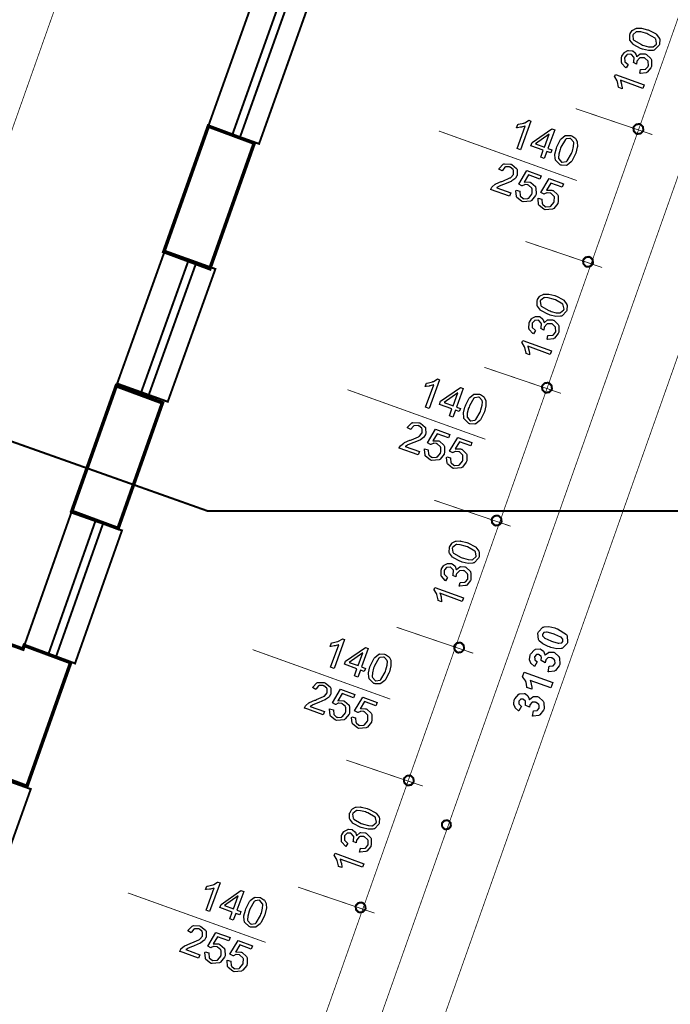
# Model space of a CAD drawing. Extents: x 3.7 to 46.3, y 3 to 33.4.
# Drawn here: x 18.1 to 20.7, y 18.8 to 22.7 of the extents above; entities that cross this region are included whole.
import ezdxf

# ---------------------------------------------------------------- set-up
doc = ezdxf.new("R2010")
doc.units = 0
doc.header["$MEASUREMENT"] = 0

msp = doc.modelspace()

# ---------------------------------------------------------------- linework, layer by layer
at = {"color": 0, "const_width": 0.003}
for points in [[(20.0964, 27.9353), (15.7899, 15.7623)], [(22.7523, 27.8741), (18.1566, 14.8833)], [(22.976, 27.802), (18.4071, 14.8873)], [(22.2369, 27.037), (17.8863, 14.7393)], [(20.5996, 22.2361), (20.2989, 22.3381)], [(19.7617, 22.2504), (20.3027, 22.056)], [(20.4021, 21.7147), (20.1016, 21.8168)], [(20.241, 21.2208), (19.9403, 21.3228)], [(19.4031, 21.2351), (19.9441, 21.0406)], [(20.0435, 20.6994), (19.743, 20.8015)], [(19.8963, 20.2008), (19.5957, 20.3029)], [(19.0305, 20.2151), (19.5714, 20.0207)], [(19.6989, 19.6794), (19.3984, 19.7815)], [(19.5098, 19.1808), (19.2091, 19.2829)], [(18.5414, 19.2602), (19.0824, 19.0659)]]:
    msp.add_lwpolyline(points, dxfattribs=at)
at = {"color": 0}
for points, const_width in [([(19.0437, 22.7922), (19.2421, 22.7213), (19.0562, 22.2), (18.8576, 22.2709), (19.0437, 22.7922)], 0.00787), ([(18.6827, 21.7769), (18.8574, 22.2695), (19.0373, 22.2026), (18.8631, 21.7099), (18.6827, 21.7769)], 0.0139), ([(20.5257, 22.2646), (20.5249, 22.2621), (20.5267, 22.2496), (20.5355, 22.2405), (20.5381, 22.2395), (20.5408, 22.2387), (20.5533, 22.2406), (20.5623, 22.2494), (20.5633, 22.2519), (20.5641, 22.2545), (20.5623, 22.267), (20.5534, 22.2761), (20.5509, 22.277), (20.5483, 22.2779), (20.5358, 22.276), (20.5266, 22.2673), (20.5257, 22.2646)], 0.00787), ([(18.6864, 21.7801), (18.8849, 21.7088), (18.698, 21.1879), (18.4995, 21.2591), (18.6864, 21.7801)], 0.00787), ([(20.3284, 21.7433), (20.3274, 21.7407), (20.3294, 21.7282), (20.3381, 21.7191), (20.3407, 21.7182), (20.3433, 21.7173), (20.3557, 21.7192), (20.3649, 21.728), (20.3658, 21.7306), (20.3666, 21.7332), (20.3648, 21.7457), (20.356, 21.7548), (20.3535, 21.7556), (20.3509, 21.7566), (20.3382, 21.7547), (20.3292, 21.7459), (20.3284, 21.7433)], 0.00787), ([(15.4001, 20.6123), (15.723, 21.5258), (15.9096, 21.459), (15.7706, 21.0654), (18.1298, 20.2172), (18.1348, 20.2316), (18.317, 20.1639), (18.1453, 19.6784), (17.963, 19.7462), (18.0638, 20.0308), (15.7048, 20.879), (15.5869, 20.5455), (15.4001, 20.6123)], 0.0139), ([(18.3214, 20.7579), (18.496, 21.2505), (18.6771, 21.1833), (18.503, 20.6905), (18.3214, 20.7579)], 0.0139), ([(20.1671, 21.2493), (20.1662, 21.2467), (20.1681, 21.2343), (20.1769, 21.2251), (20.1795, 21.2242), (20.1821, 21.2234), (20.1946, 21.2252), (20.2037, 21.2341), (20.2046, 21.2366), (20.2055, 21.2392), (20.2037, 21.2517), (20.1948, 21.2608), (20.1923, 21.2617), (20.1896, 21.2625), (20.1771, 21.2607), (20.168, 21.2519), (20.1671, 21.2493)], 0.00787), ([(18.3196, 20.7529), (18.5184, 20.6827), (18.3342, 20.1608), (18.1353, 20.2311), (18.3196, 20.7529)], 0.00787), ([(19.9698, 20.7279), (19.9688, 20.7254), (19.9706, 20.7129), (19.9795, 20.7037), (19.982, 20.7029), (19.9846, 20.702), (19.9971, 20.7039), (20.0063, 20.7126), (20.0071, 20.7152), (20.008, 20.7179), (20.0062, 20.7304), (19.9973, 20.7394), (19.9948, 20.7404), (19.9921, 20.7412), (19.9798, 20.7394), (19.9706, 20.7305), (19.9698, 20.7279)], 0.00787), ([(19.8224, 20.2293), (19.8216, 20.2268), (19.8235, 20.2143), (19.8323, 20.2051), (19.8349, 20.2043), (19.8374, 20.2033), (19.8499, 20.2052), (19.8591, 20.214), (19.8599, 20.2166), (19.8609, 20.2191), (19.8589, 20.2318), (19.8502, 20.2408), (19.8476, 20.2416), (19.8451, 20.2426), (19.8324, 20.2407), (19.8234, 20.2319), (19.8224, 20.2293)], 0.00787), ([(17.9619, 19.7387), (18.1605, 19.6677), (17.9745, 19.1465), (17.7759, 19.2172), (17.9619, 19.7387)], 0.00787), ([(19.6251, 19.708), (19.6242, 19.7054), (19.626, 19.6929), (19.6349, 19.6839), (19.6374, 19.6829), (19.6401, 19.6821), (19.6526, 19.6839), (19.6616, 19.6926), (19.6626, 19.6952), (19.6634, 19.6977), (19.6614, 19.7104), (19.6527, 19.7194), (19.6502, 19.7204), (19.6476, 19.7212), (19.6351, 19.7194), (19.6259, 19.7105), (19.6251, 19.708)], 0.00787), ([(19.8081, 19.5214), (19.8073, 19.519), (19.7988, 19.5112), (19.7874, 19.5098), (19.7851, 19.5105), (19.7828, 19.5115), (19.7749, 19.5198), (19.7735, 19.5312), (19.7744, 19.5336), (19.7752, 19.5359), (19.7835, 19.5437), (19.7951, 19.5452), (19.7974, 19.5443), (19.7996, 19.5436), (19.8076, 19.5351), (19.8089, 19.5237), (19.8081, 19.5214)], 0.00787), ([(19.4359, 19.2093), (19.4351, 19.2068), (19.4369, 19.1943), (19.4458, 19.1851), (19.4482, 19.1843), (19.4509, 19.1834), (19.4634, 19.1852), (19.4724, 19.194), (19.4734, 19.1965), (19.4742, 19.1991), (19.4724, 19.2116), (19.4635, 19.2208), (19.461, 19.2216), (19.4584, 19.2226), (19.4459, 19.2207), (19.4369, 19.2119), (19.4359, 19.2093)], 0.00787)]:
    msp.add_lwpolyline(points, close=True, dxfattribs=dict(at, const_width=const_width))
at = {"color": 5, "const_width": 0.00787}
for points in [[(19.138, 22.7585), (19.1677, 22.7479), (18.9817, 22.2266), (18.9519, 22.2372), (19.138, 22.7585)], [(18.7808, 21.7463), (18.8106, 21.7356), (18.6235, 21.2146), (18.5938, 21.2253), (18.7808, 21.7463)], [(18.4141, 20.7195), (18.4439, 20.709), (18.2596, 20.1872), (18.2298, 20.1976), (18.4141, 20.7195)]]:
    msp.add_lwpolyline(points, close=True, dxfattribs=at)
at = {"color": 0}
for points in [[(20.5562, 22.5735), (20.5528, 22.5747), (20.5273, 22.5879), (20.5256, 22.5893), (20.5237, 22.5908), (20.5116, 22.6066), (20.511, 22.6084), (20.5105, 22.6101), (20.5113, 22.6291), (20.5121, 22.6312), (20.5127, 22.6327), (20.5202, 22.6448), (20.5212, 22.6457), (20.5223, 22.6466), (20.5345, 22.6528), (20.536, 22.6531), (20.5374, 22.6534), (20.5535, 22.6542), (20.5553, 22.654), (20.5571, 22.6538), (20.5801, 22.6478), (20.5828, 22.6468), (20.5862, 22.6456), (20.6113, 22.6326), (20.613, 22.6312), (20.6149, 22.6298), (20.627, 22.6138), (20.6276, 22.6121), (20.6282, 22.6104), (20.6276, 22.5914), (20.6269, 22.5893), (20.6259, 22.5866), (20.6084, 22.5687), (20.6059, 22.5678), (20.6028, 22.5668), (20.5842, 22.5664), (20.5613, 22.5716), (20.5562, 22.5735)], [(20.5613, 22.5878), (20.5659, 22.5861), (20.5849, 22.581), (20.5987, 22.5801), (20.6006, 22.5806), (20.6024, 22.5812), (20.6151, 22.5918), (20.6156, 22.5934), (20.6162, 22.595), (20.6132, 22.6111), (20.6121, 22.6127), (20.611, 22.6144), (20.5821, 22.631), (20.5777, 22.6327), (20.573, 22.6344), (20.5539, 22.6394), (20.5403, 22.6401), (20.5384, 22.6396), (20.5364, 22.6392), (20.5238, 22.6285), (20.5231, 22.6268), (20.5226, 22.6253), (20.5248, 22.61), (20.5257, 22.6086), (20.5271, 22.6068), (20.5567, 22.5895), (20.5613, 22.5878)], [(20.5501, 22.477), (20.5534, 22.4916), (20.5555, 22.4913), (20.572, 22.4929), (20.5732, 22.4936), (20.5745, 22.4942), (20.583, 22.5041), (20.5835, 22.5055), (20.5841, 22.5071), (20.5834, 22.5228), (20.5827, 22.5244), (20.5819, 22.5259), (20.5701, 22.5368), (20.5683, 22.5374), (20.5667, 22.538), (20.5519, 22.5375), (20.5505, 22.537), (20.5491, 22.5363), (20.5389, 22.5247), (20.5384, 22.5231), (20.5381, 22.5225), (20.5367, 22.5141), (20.5366, 22.5131), (20.5249, 22.5189), (20.5251, 22.5191), (20.5259, 22.521), (20.526, 22.5211), (20.5266, 22.5226), (20.5276, 22.537), (20.5273, 22.5385), (20.5269, 22.54), (20.5171, 22.5502), (20.5156, 22.5508), (20.5144, 22.5513), (20.5021, 22.5508), (20.501, 22.5502), (20.4999, 22.5497), (20.4917, 22.5403), (20.4913, 22.5389), (20.4908, 22.5375), (20.4909, 22.5247), (20.4914, 22.5235), (20.492, 22.5224), (20.5026, 22.5121), (20.5041, 22.5113), (20.4964, 22.4983), (20.4944, 22.4996), (20.4801, 22.5156), (20.4794, 22.5176), (20.4787, 22.5195), (20.4789, 22.5406), (20.4798, 22.5428), (20.4803, 22.5443), (20.4888, 22.5571), (20.4899, 22.5582), (20.491, 22.5593), (20.5038, 22.566), (20.5052, 22.5662), (20.5064, 22.5665), (20.5198, 22.5656), (20.521, 22.5652), (20.5223, 22.5647), (20.5321, 22.5571), (20.533, 22.5561), (20.5337, 22.5551), (20.538, 22.5426), (20.5381, 22.5411), (20.5391, 22.5426), (20.5517, 22.5527), (20.5534, 22.5532), (20.5549, 22.5537), (20.5717, 22.5528), (20.5735, 22.5521), (20.5759, 22.5512), (20.5935, 22.5346), (20.5945, 22.5322), (20.5956, 22.5297), (20.5957, 22.5041), (20.5948, 22.5014), (20.5939, 22.4989), (20.5791, 22.4811), (20.577, 22.4801), (20.5749, 22.479), (20.5526, 22.4765), (20.5501, 22.477)], [(20.567, 22.4311), (20.562, 22.4174), (20.4741, 22.4495), (20.4746, 22.4484), (20.4784, 22.4346), (20.4787, 22.433), (20.4789, 22.4313), (20.4806, 22.4198), (20.4806, 22.4159), (20.4674, 22.4206), (20.4671, 22.4229), (20.4623, 22.4439), (20.4616, 22.4458), (20.4608, 22.4476), (20.4519, 22.4626), (20.4509, 22.4636), (20.4542, 22.4723), (20.567, 22.4311)], [(20.0821, 22.1768), (20.0684, 22.1817), (20.1005, 22.2696), (20.0995, 22.2691), (20.0856, 22.2654), (20.0841, 22.2651), (20.0824, 22.2648), (20.0708, 22.2631), (20.0669, 22.2631), (20.0717, 22.2764), (20.0739, 22.2766), (20.0949, 22.2815), (20.0969, 22.2822), (20.0987, 22.283), (20.1137, 22.2919), (20.1146, 22.2929), (20.1232, 22.2896), (20.0821, 22.1768)], [(20.1616, 22.1479), (20.1713, 22.1748), (20.1226, 22.1926), (20.1273, 22.2052), (20.2049, 22.2592), (20.2163, 22.2551), (20.1898, 22.1822), (20.2052, 22.1768), (20.2005, 22.1642), (20.1851, 22.1696), (20.1752, 22.1427), (20.1616, 22.1479)], [(20.1762, 22.1874), (20.1945, 22.2382), (20.1409, 22.2002), (20.1762, 22.1874)], [(20.2245, 22.1876), (20.2257, 22.191), (20.2389, 22.2165), (20.2403, 22.2182), (20.2419, 22.2201), (20.2577, 22.2321), (20.2595, 22.2327), (20.2612, 22.2333), (20.2802, 22.2324), (20.2823, 22.2317), (20.2838, 22.2311), (20.2959, 22.2235), (20.2969, 22.2225), (20.2977, 22.2215), (20.3039, 22.2092), (20.3042, 22.2078), (20.3045, 22.2064), (20.3053, 22.1903), (20.3051, 22.1885), (20.3049, 22.1866), (20.2989, 22.1637), (20.298, 22.1609), (20.2967, 22.1577), (20.2837, 22.1324), (20.2823, 22.1308), (20.2809, 22.1289), (20.2649, 22.1168), (20.2633, 22.1162), (20.2614, 22.1156), (20.2424, 22.1162), (20.2403, 22.1169), (20.2377, 22.1179), (20.2198, 22.1354), (20.2189, 22.1379), (20.218, 22.141), (20.2174, 22.1595), (20.2227, 22.1824), (20.2245, 22.1876)], [(20.2389, 22.1824), (20.2371, 22.1778), (20.232, 22.1589), (20.2312, 22.1451), (20.2317, 22.1431), (20.2323, 22.1413), (20.2428, 22.1287), (20.2445, 22.1281), (20.246, 22.1276), (20.2621, 22.1305), (20.2638, 22.1316), (20.2655, 22.1328), (20.2821, 22.1616), (20.2838, 22.1661), (20.2855, 22.1708), (20.2905, 22.1898), (20.2912, 22.2035), (20.2908, 22.2054), (20.2902, 22.2074), (20.2795, 22.22), (20.278, 22.2206), (20.2763, 22.2211), (20.2612, 22.219), (20.2598, 22.218), (20.258, 22.2167), (20.2406, 22.187), (20.2389, 22.1824)], [(20.0439, 22.0074), (20.0392, 21.9942), (19.9648, 22.0213), (19.9651, 22.0221), (19.9692, 22.0296), (19.9698, 22.0302), (19.9707, 22.0313), (19.9828, 22.0411), (19.9844, 22.0419), (19.9859, 22.0428), (20.006, 22.0516), (20.0087, 22.0526), (20.0127, 22.0539), (20.0406, 22.066), (20.0423, 22.0671), (20.0438, 22.0683), (20.0541, 22.0801), (20.0546, 22.0814), (20.0551, 22.0828), (20.0545, 22.0961), (20.0538, 22.0975), (20.0531, 22.0988), (20.0421, 22.1082), (20.0405, 22.1088), (20.0389, 22.1094), (20.0238, 22.1092), (20.0226, 22.1086), (20.0212, 22.1079), (20.011, 22.0958), (20.0103, 22.094), (19.9967, 22.101), (19.9978, 22.1035), (20.0145, 22.1201), (20.0167, 22.1209), (20.0187, 22.1217), (20.0424, 22.1208), (20.0451, 22.1198), (20.0478, 22.1189), (20.0664, 22.1037), (20.0674, 22.1016), (20.0685, 22.0996), (20.0694, 22.078), (20.0685, 22.0758), (20.0681, 22.0746), (20.062, 22.0647), (20.0612, 22.0639), (20.0603, 22.0629), (20.0484, 22.0542), (20.0469, 22.0534), (20.0453, 22.0526), (20.0219, 22.0425), (20.0187, 22.0413), (20.0159, 22.0403), (19.9982, 22.0334), (19.9976, 22.033), (19.9967, 22.0326), (19.9892, 22.028), (19.9887, 22.0276), (20.0439, 22.0074)], [(20.0645, 22.0185), (20.0792, 22.0144), (20.0789, 22.0125), (20.0803, 21.997), (20.0809, 21.9957), (20.0816, 21.9945), (20.0919, 21.9856), (20.0933, 21.9851), (20.0949, 21.9845), (20.1112, 21.9858), (20.1128, 21.9866), (20.1144, 21.9874), (20.1262, 22.0019), (20.127, 22.004), (20.1277, 22.0059), (20.1278, 22.0235), (20.1271, 22.025), (20.1264, 22.0265), (20.1141, 22.0376), (20.1121, 22.0382), (20.1112, 22.0386), (20.1002, 22.0399), (20.0992, 22.0398), (20.098, 22.0395), (20.0887, 22.0354), (20.0878, 22.0348), (20.0753, 22.0413), (20.1071, 22.0951), (20.1632, 22.0747), (20.1584, 22.0615), (20.1137, 22.0777), (20.0966, 22.0498), (20.0987, 22.0503), (20.1185, 22.0498), (20.1205, 22.0491), (20.1228, 22.0482), (20.1405, 22.0323), (20.1414, 22.03), (20.1426, 22.0276), (20.143, 22.0027), (20.1419, 22), (20.141, 21.9975), (20.1258, 21.9781), (20.1237, 21.9768), (20.121, 21.9752), (20.0923, 21.9727), (20.0892, 21.9738), (20.0866, 21.9748), (20.0683, 21.9894), (20.067, 21.9914), (20.066, 21.9934), (20.0638, 22.0161), (20.0645, 22.0185)], [(20.1516, 21.9868), (20.1663, 21.9827), (20.166, 21.9809), (20.1674, 21.9653), (20.168, 21.964), (20.1687, 21.9628), (20.1789, 21.9539), (20.1803, 21.9534), (20.182, 21.9528), (20.1982, 21.9541), (20.1999, 21.9549), (20.2014, 21.9557), (20.2132, 21.9702), (20.2141, 21.9723), (20.2148, 21.9742), (20.2149, 21.9918), (20.2142, 21.9933), (20.2135, 21.9948), (20.2012, 22.0059), (20.1992, 22.0066), (20.1982, 22.0069), (20.1873, 22.0082), (20.1863, 22.0081), (20.1851, 22.0079), (20.1757, 22.0037), (20.1749, 22.0031), (20.1624, 22.0096), (20.1942, 22.0634), (20.2503, 22.043), (20.2455, 22.0298), (20.2008, 22.0461), (20.1837, 22.0181), (20.1857, 22.0187), (20.2056, 22.0181), (20.2076, 22.0174), (20.2099, 22.0166), (20.2276, 22.0006), (20.2285, 21.9983), (20.2296, 21.9959), (20.2299, 21.971), (20.2289, 21.9684), (20.2281, 21.9658), (20.2128, 21.9465), (20.2108, 21.9451), (20.2081, 21.9435), (20.1794, 21.941), (20.1763, 21.9421), (20.1737, 21.9431), (20.1553, 21.9577), (20.1541, 21.9597), (20.1531, 21.9618), (20.1509, 21.9844), (20.1516, 21.9868)], [(20.1928, 21.5298), (20.1895, 21.531), (20.1639, 21.5442), (20.1623, 21.5456), (20.1603, 21.5471), (20.1483, 21.5629), (20.1477, 21.5647), (20.1471, 21.5665), (20.148, 21.5855), (20.1488, 21.5875), (20.1494, 21.589), (20.1569, 21.6011), (20.1578, 21.602), (20.1589, 21.603), (20.1712, 21.6092), (20.1727, 21.6094), (20.1741, 21.6098), (20.1902, 21.6105), (20.192, 21.6103), (20.1938, 21.6101), (20.2167, 21.6042), (20.2195, 21.6031), (20.2228, 21.6019), (20.248, 21.5889), (20.2496, 21.5875), (20.2516, 21.5861), (20.2637, 21.5701), (20.2642, 21.5684), (20.2649, 21.5667), (20.2642, 21.5477), (20.2635, 21.5456), (20.2626, 21.5429), (20.2451, 21.525), (20.2426, 21.5241), (20.2395, 21.5232), (20.2209, 21.5227), (20.198, 21.5279), (20.1928, 21.5298)], [(20.198, 21.5441), (20.2026, 21.5424), (20.2216, 21.5373), (20.2353, 21.5365), (20.2373, 21.537), (20.2391, 21.5375), (20.2517, 21.5481), (20.2523, 21.5497), (20.2528, 21.5513), (20.2499, 21.5674), (20.2488, 21.5691), (20.2477, 21.5707), (20.2188, 21.5874), (20.2144, 21.589), (20.2096, 21.5907), (20.1906, 21.5958), (20.177, 21.5965), (20.1751, 21.596), (20.1731, 21.5955), (20.1605, 21.5848), (20.1598, 21.5832), (20.1592, 21.5816), (20.1614, 21.5664), (20.1624, 21.5649), (20.1638, 21.5631), (20.1934, 21.5458), (20.198, 21.5441)], [(20.1866, 21.4333), (20.1899, 21.4479), (20.192, 21.4475), (20.2087, 21.4492), (20.2099, 21.4498), (20.211, 21.4505), (20.2195, 21.4604), (20.2201, 21.4618), (20.2206, 21.4634), (20.2199, 21.4791), (20.2192, 21.4806), (20.2184, 21.4822), (20.2066, 21.4931), (20.2049, 21.4936), (20.2032, 21.4942), (20.1885, 21.4938), (20.187, 21.4932), (20.1856, 21.4926), (20.1755, 21.481), (20.1749, 21.4793), (20.1746, 21.4787), (20.1733, 21.4704), (20.1731, 21.4693), (20.1614, 21.4752), (20.1616, 21.4754), (20.1626, 21.4773), (20.1626, 21.4774), (20.1631, 21.4788), (20.1641, 21.4933), (20.1638, 21.4947), (20.1635, 21.4963), (20.1537, 21.5065), (20.1521, 21.5071), (20.1509, 21.5076), (20.1387, 21.5071), (20.1376, 21.5065), (20.1364, 21.506), (20.1282, 21.4965), (20.1278, 21.4952), (20.1273, 21.4938), (20.1276, 21.481), (20.128, 21.4798), (20.1285, 21.4786), (20.1391, 21.4684), (20.1406, 21.4676), (20.133, 21.4546), (20.1309, 21.4558), (20.1166, 21.4719), (20.1159, 21.4739), (20.1152, 21.4758), (20.1155, 21.4969), (20.1163, 21.4991), (20.1169, 21.5006), (20.1253, 21.5134), (20.1266, 21.5145), (20.1276, 21.5156), (20.1403, 21.5222), (20.1417, 21.5225), (20.1431, 21.5227), (20.1563, 21.5219), (20.1576, 21.5214), (20.1588, 21.521), (20.1687, 21.5133), (20.1695, 21.5123), (20.1702, 21.5113), (20.1745, 21.4989), (20.1746, 21.4973), (20.1756, 21.4989), (20.1883, 21.509), (20.1899, 21.5095), (20.1914, 21.5099), (20.2082, 21.5091), (20.2101, 21.5084), (20.2126, 21.5075), (20.2301, 21.4908), (20.2312, 21.4884), (20.2321, 21.486), (20.2324, 21.4603), (20.2313, 21.4576), (20.2305, 21.4552), (20.2156, 21.4374), (20.2135, 21.4364), (20.2114, 21.4352), (20.1891, 21.4327), (20.1866, 21.4333)], [(20.2035, 21.3873), (20.1985, 21.3736), (20.1106, 21.4058), (20.1112, 21.4047), (20.1149, 21.3909), (20.1152, 21.3893), (20.1156, 21.3876), (20.1171, 21.376), (20.1171, 21.3721), (20.1039, 21.3769), (20.1037, 21.3791), (20.0988, 21.4001), (20.0981, 21.4021), (20.0973, 21.4039), (20.0884, 21.4188), (20.0874, 21.4199), (20.0907, 21.4286), (20.2035, 21.3873)], [(19.7235, 21.1615), (19.7098, 21.1665), (19.7419, 21.2543), (19.7409, 21.2539), (19.727, 21.25), (19.7255, 21.2498), (19.7238, 21.2495), (19.7121, 21.2478), (19.7082, 21.2478), (19.7131, 21.2611), (19.7153, 21.2613), (19.7363, 21.2662), (19.7382, 21.2669), (19.7401, 21.2677), (19.7551, 21.2766), (19.756, 21.2776), (19.7646, 21.2743), (19.7235, 21.1615)], [(19.803, 21.1326), (19.8127, 21.1595), (19.7639, 21.1773), (19.7687, 21.1899), (19.8463, 21.2439), (19.8577, 21.2398), (19.8312, 21.1669), (19.8466, 21.1615), (19.8419, 21.1489), (19.8264, 21.1543), (19.8166, 21.1274), (19.803, 21.1326)], [(19.8176, 21.1721), (19.8359, 21.2229), (19.7823, 21.1849), (19.8176, 21.1721)], [(19.8659, 21.1723), (19.8671, 21.1757), (19.8803, 21.2012), (19.8817, 21.2029), (19.8833, 21.2048), (19.8991, 21.2169), (19.9009, 21.2175), (19.9026, 21.218), (19.9216, 21.2171), (19.9237, 21.2164), (19.9252, 21.2158), (19.9373, 21.2082), (19.9383, 21.2072), (19.9391, 21.2062), (19.9453, 21.1939), (19.9456, 21.1925), (19.9459, 21.1911), (19.9467, 21.175), (19.9464, 21.1732), (19.9463, 21.1713), (19.9403, 21.1484), (19.9392, 21.1456), (19.9381, 21.1424), (19.9251, 21.1171), (19.9237, 21.1155), (19.9223, 21.1136), (19.9063, 21.1015), (19.9045, 21.1009), (19.9028, 21.1003), (19.8838, 21.1009), (19.8817, 21.1016), (19.8791, 21.1026), (19.8612, 21.1201), (19.8603, 21.1226), (19.8594, 21.1256), (19.8588, 21.1442), (19.8641, 21.1671), (19.8659, 21.1723)], [(19.8802, 21.1671), (19.8785, 21.1625), (19.8734, 21.1436), (19.8726, 21.1298), (19.8731, 21.1278), (19.8737, 21.126), (19.8842, 21.1134), (19.8859, 21.1128), (19.8874, 21.1123), (19.9035, 21.1152), (19.9052, 21.1163), (19.9069, 21.1175), (19.9235, 21.1463), (19.9252, 21.1508), (19.9269, 21.1555), (19.9319, 21.1745), (19.9326, 21.1881), (19.9321, 21.1901), (19.9316, 21.1921), (19.9209, 21.2047), (19.9194, 21.2053), (19.9177, 21.2058), (19.9026, 21.2037), (19.901, 21.2027), (19.8994, 21.2014), (19.882, 21.1717), (19.8802, 21.1671)], [(19.6853, 20.9921), (19.6806, 20.9789), (19.6062, 21.006), (19.6064, 21.0068), (19.6106, 21.0143), (19.6112, 21.0149), (19.6121, 21.016), (19.6242, 21.0258), (19.6258, 21.0266), (19.6273, 21.0275), (19.6474, 21.0364), (19.6501, 21.0373), (19.6541, 21.0386), (19.682, 21.0507), (19.6837, 21.0518), (19.6852, 21.053), (19.6955, 21.0648), (19.696, 21.0661), (19.6964, 21.0675), (19.6959, 21.0808), (19.6952, 21.0822), (19.6945, 21.0835), (19.6835, 21.0929), (19.6819, 21.0935), (19.6803, 21.0941), (19.6652, 21.0939), (19.6639, 21.0933), (19.6626, 21.0926), (19.6524, 21.0805), (19.6517, 21.0787), (19.6381, 21.0857), (19.6392, 21.0882), (19.6559, 21.1048), (19.658, 21.1056), (19.6601, 21.1065), (19.6838, 21.1055), (19.6864, 21.1046), (19.6892, 21.1036), (19.7078, 21.0884), (19.7088, 21.0863), (19.7099, 21.0843), (19.7108, 21.0627), (19.7099, 21.0605), (19.7095, 21.0594), (19.7034, 21.0494), (19.7026, 21.0486), (19.7017, 21.0476), (19.6898, 21.0389), (19.6883, 21.0381), (19.6867, 21.0373), (19.6632, 21.0272), (19.6601, 21.026), (19.6573, 21.025), (19.6396, 21.0181), (19.6389, 21.0177), (19.6381, 21.0173), (19.6306, 21.0127), (19.6301, 21.0123), (19.6853, 20.9921)], [(19.7059, 21.0032), (19.7206, 20.9991), (19.7203, 20.9972), (19.7217, 20.9817), (19.7223, 20.9804), (19.723, 20.9792), (19.7333, 20.9703), (19.7346, 20.9698), (19.7363, 20.9692), (19.7526, 20.9705), (19.7542, 20.9713), (19.7558, 20.9721), (19.7676, 20.9866), (19.7684, 20.9887), (19.7691, 20.9906), (19.7692, 21.0082), (19.7685, 21.0097), (19.7678, 21.0112), (19.7555, 21.0223), (19.7535, 21.023), (19.7526, 21.0233), (19.7416, 21.0246), (19.7406, 21.0245), (19.7394, 21.0243), (19.7301, 21.0201), (19.7292, 21.0195), (19.7167, 21.026), (19.7485, 21.0798), (19.8046, 21.0594), (19.7998, 21.0462), (19.7551, 21.0625), (19.738, 21.0345), (19.7401, 21.035), (19.7599, 21.0345), (19.7619, 21.0338), (19.7642, 21.0329), (19.7819, 21.017), (19.7828, 21.0147), (19.7839, 21.0123), (19.7842, 20.9874), (19.7832, 20.9848), (19.7824, 20.9822), (19.7671, 20.9629), (19.7651, 20.9615), (19.7624, 20.96), (19.7337, 20.9573), (19.7306, 20.9584), (19.728, 20.9594), (19.7096, 20.9741), (19.7084, 20.9761), (19.7074, 20.9781), (19.7052, 21.0008), (19.7059, 21.0032)], [(19.793, 20.9715), (19.8077, 20.9674), (19.8073, 20.9655), (19.8088, 20.95), (19.8094, 20.9487), (19.8101, 20.9475), (19.8203, 20.9386), (19.8217, 20.9382), (19.8234, 20.9375), (19.8396, 20.9389), (19.8413, 20.9396), (19.8428, 20.9404), (19.8546, 20.955), (19.8555, 20.9569), (19.8562, 20.959), (19.8563, 20.9765), (19.8556, 20.978), (19.8549, 20.9796), (19.8426, 20.9906), (19.8406, 20.9913), (19.8396, 20.9916), (19.8287, 20.9929), (19.8277, 20.9928), (19.8264, 20.9926), (19.8171, 20.9884), (19.8163, 20.9878), (19.8038, 20.9943), (19.8356, 21.0481), (19.8917, 21.0277), (19.8869, 21.0145), (19.8421, 21.0308), (19.8251, 21.0028), (19.8271, 21.0034), (19.847, 21.0028), (19.8489, 21.0021), (19.8513, 21.0012), (19.8689, 20.9853), (19.8699, 20.983), (19.871, 20.9806), (19.8713, 20.9557), (19.8703, 20.953), (19.8695, 20.9505), (19.8542, 20.9312), (19.8521, 20.9298), (19.8495, 20.9282), (19.8208, 20.9257), (19.8177, 20.9268), (19.8151, 20.9277), (19.7967, 20.9425), (19.7955, 20.9444), (19.7945, 20.9465), (19.7923, 20.9691), (19.793, 20.9715)], [(19.848, 20.5607), (19.8446, 20.5619), (19.8192, 20.5751), (19.8174, 20.5765), (19.8156, 20.578), (19.8035, 20.5939), (19.8028, 20.5957), (19.8024, 20.5973), (19.8033, 20.6164), (19.8039, 20.6184), (19.8045, 20.62), (19.8121, 20.6321), (19.8131, 20.6329), (19.8142, 20.6339), (19.8264, 20.64), (19.8278, 20.6402), (19.8292, 20.6407), (19.8453, 20.6414), (19.8471, 20.6412), (19.8489, 20.6409), (19.8719, 20.6351), (19.8748, 20.634), (19.878, 20.6327), (19.9032, 20.6198), (19.9049, 20.6184), (19.9067, 20.6169), (19.9188, 20.6011), (19.9195, 20.5993), (19.9201, 20.5976), (19.9195, 20.5786), (19.9188, 20.5765), (19.9177, 20.5737), (19.9002, 20.5559), (19.8977, 20.555), (19.8946, 20.554), (19.8762, 20.5536), (19.8533, 20.5587), (19.848, 20.5607)], [(19.8533, 20.575), (19.8578, 20.5733), (19.8767, 20.5682), (19.8906, 20.5673), (19.8926, 20.5679), (19.8944, 20.5683), (19.9069, 20.579), (19.9076, 20.5807), (19.908, 20.5822), (19.9051, 20.5983), (19.9041, 20.6), (19.9028, 20.6015), (19.8741, 20.6182), (19.8695, 20.62), (19.8649, 20.6216), (19.8457, 20.6266), (19.8321, 20.6273), (19.8302, 20.6269), (19.8282, 20.6264), (19.8156, 20.6157), (19.8151, 20.614), (19.8145, 20.6125), (19.8167, 20.5972), (19.8177, 20.5958), (19.8189, 20.594), (19.8487, 20.5766), (19.8533, 20.575)], [(19.8419, 20.4641), (19.8451, 20.4787), (19.8473, 20.4784), (19.8638, 20.48), (19.8651, 20.4807), (19.8663, 20.4814), (19.8748, 20.4912), (19.8753, 20.4926), (19.8759, 20.4943), (19.8751, 20.51), (19.8744, 20.5115), (19.8737, 20.513), (19.8617, 20.524), (19.8601, 20.5245), (19.8585, 20.5251), (19.8437, 20.5247), (19.8423, 20.5241), (19.8409, 20.5234), (19.8308, 20.5118), (19.8302, 20.5102), (19.8299, 20.5095), (19.8284, 20.5012), (19.8284, 20.5002), (19.8167, 20.5061), (19.8169, 20.5064), (19.8177, 20.5082), (19.8177, 20.5083), (19.8183, 20.5097), (19.8194, 20.5241), (19.8191, 20.5257), (19.8187, 20.5272), (19.8089, 20.5373), (19.8073, 20.538), (19.8062, 20.5384), (19.7939, 20.5379), (19.7928, 20.5373), (19.7917, 20.5368), (19.7835, 20.5275), (19.783, 20.5261), (19.7826, 20.5247), (19.7827, 20.5118), (19.7832, 20.5107), (19.7838, 20.5095), (19.7942, 20.4993), (19.7959, 20.4984), (19.7882, 20.4855), (19.7862, 20.4868), (19.7719, 20.5027), (19.7712, 20.5048), (19.7703, 20.5066), (19.7707, 20.5277), (19.7716, 20.53), (19.7721, 20.5315), (19.7806, 20.5443), (19.7817, 20.5454), (19.7828, 20.5465), (19.7955, 20.5532), (19.7969, 20.5534), (19.7983, 20.5536), (19.8116, 20.5527), (19.8128, 20.5523), (19.8141, 20.5519), (19.8239, 20.5443), (19.8246, 20.5432), (19.8255, 20.5422), (19.8298, 20.5297), (19.8299, 20.5282), (19.8309, 20.5297), (19.8435, 20.5398), (19.8451, 20.5404), (19.8467, 20.5408), (19.8634, 20.54), (19.8653, 20.5393), (19.8677, 20.5383), (19.8853, 20.5216), (19.8863, 20.5193), (19.8874, 20.5169), (19.8876, 20.4912), (19.8866, 20.4884), (19.8857, 20.4861), (19.8709, 20.4683), (19.8688, 20.4672), (19.8667, 20.4661), (19.8444, 20.4636), (19.8419, 20.4641)], [(19.8588, 20.4182), (19.8538, 20.4044), (19.7659, 20.4366), (19.7664, 20.4355), (19.7702, 20.4218), (19.7705, 20.4201), (19.7707, 20.4184), (19.7724, 20.4069), (19.7724, 20.4029), (19.7592, 20.4077), (19.7589, 20.41), (19.7541, 20.4309), (19.7532, 20.4329), (19.7526, 20.4347), (19.7437, 20.4497), (19.7427, 20.4507), (19.7459, 20.4594), (19.8588, 20.4182)], [(20.1514, 20.282), (20.1523, 20.2848), (20.1695, 20.3026), (20.172, 20.3034), (20.1749, 20.3045), (20.1933, 20.3054), (20.2163, 20.3004), (20.2217, 20.2984), (20.227, 20.2966), (20.262, 20.274), (20.2637, 20.2714), (20.2649, 20.2691), (20.2671, 20.2444), (20.2662, 20.2416), (20.2652, 20.239), (20.247, 20.2207), (20.2444, 20.2197), (20.2416, 20.2189), (20.2241, 20.2183), (20.2013, 20.2234), (20.1959, 20.2254), (20.1906, 20.2272), (20.1695, 20.2377), (20.1553, 20.2498), (20.1535, 20.2525), (20.1523, 20.2547), (20.1505, 20.2793), (20.1514, 20.282)], [(19.3507, 20.1415), (19.3371, 20.1465), (19.3692, 20.2343), (19.3681, 20.2339), (19.3544, 20.23), (19.3527, 20.2298), (19.351, 20.2294), (19.3395, 20.2277), (19.3356, 20.2277), (19.3403, 20.2411), (19.3426, 20.2412), (19.3637, 20.2462), (19.3656, 20.2469), (19.3674, 20.2477), (19.3823, 20.2566), (19.3834, 20.2576), (19.392, 20.2543), (19.3507, 20.1415)], [(20.1692, 20.2757), (20.1689, 20.2751), (20.1689, 20.2686), (20.1692, 20.2679), (20.1695, 20.2672), (20.1756, 20.2608), (20.1766, 20.2601), (20.1778, 20.2593), (20.2006, 20.2493), (20.2039, 20.2482), (20.2071, 20.2469), (20.2303, 20.2405), (20.2317, 20.2404), (20.2331, 20.2402), (20.2426, 20.2415), (20.2432, 20.2419), (20.2438, 20.2422), (20.248, 20.2473), (20.2482, 20.2479), (20.2484, 20.2486), (20.2485, 20.2552), (20.2482, 20.2559), (20.248, 20.2566), (20.242, 20.2632), (20.241, 20.2637), (20.2398, 20.2645), (20.217, 20.2747), (20.2137, 20.2759), (20.2103, 20.2771), (20.187, 20.2834), (20.1857, 20.2836), (20.1844, 20.2836), (20.1748, 20.2823), (20.1742, 20.282), (20.1737, 20.2816), (20.1695, 20.2764), (20.1692, 20.2757)], [(19.4303, 20.1126), (19.4401, 20.1395), (19.3912, 20.1573), (19.396, 20.1698), (19.4737, 20.2239), (19.4849, 20.2198), (19.4585, 20.1469), (19.4739, 20.1415), (19.4691, 20.1289), (19.4537, 20.1343), (19.4439, 20.1073), (19.4303, 20.1126)], [(20.1905, 20.1284), (20.1952, 20.15), (20.1967, 20.1497), (20.2084, 20.1508), (20.2094, 20.1512), (20.2103, 20.1516), (20.2169, 20.1594), (20.2171, 20.1604), (20.2176, 20.1615), (20.2166, 20.1723), (20.216, 20.1734), (20.2155, 20.1744), (20.2056, 20.1821), (20.2041, 20.1825), (20.2027, 20.183), (20.1907, 20.1834), (20.1898, 20.1829), (20.1887, 20.1825), (20.1814, 20.175), (20.1812, 20.1739), (20.1809, 20.1732), (20.1792, 20.1644), (20.1791, 20.1634), (20.1627, 20.1719), (20.1632, 20.1733), (20.1639, 20.1857), (20.1635, 20.1866), (20.1631, 20.1876), (20.1556, 20.1945), (20.1544, 20.1948), (20.1534, 20.1952), (20.1449, 20.1952), (20.1442, 20.1948), (20.1434, 20.1945), (20.1378, 20.1879), (20.1374, 20.1871), (20.1371, 20.1861), (20.1377, 20.1771), (20.1381, 20.1762), (20.1385, 20.1754), (20.1464, 20.1682), (20.1477, 20.1675), (20.1373, 20.1489), (20.1357, 20.1498), (20.1239, 20.16), (20.1231, 20.1611), (20.1224, 20.162), (20.1178, 20.1743), (20.1177, 20.1758), (20.1176, 20.1772), (20.1196, 20.1923), (20.1201, 20.1939), (20.121, 20.1965), (20.1371, 20.2147), (20.1395, 20.2157), (20.1412, 20.2165), (20.1589, 20.2176), (20.1608, 20.217), (20.1631, 20.2161), (20.1726, 20.2084), (20.1781, 20.1959), (20.1785, 20.1927), (20.1795, 20.1941), (20.1917, 20.2043), (20.1933, 20.2048), (20.1948, 20.2054), (20.2109, 20.205), (20.2126, 20.2044), (20.2151, 20.2036), (20.2333, 20.1872), (20.2342, 20.1847), (20.2353, 20.1823), (20.2362, 20.1569), (20.2352, 20.1543), (20.2342, 20.1518), (20.2195, 20.133), (20.2173, 20.1319), (20.2153, 20.1308), (20.1928, 20.1279), (20.1905, 20.1284)], [(19.4448, 20.1521), (19.4632, 20.2029), (19.4096, 20.1648), (19.4448, 20.1521)], [(19.4932, 20.1523), (19.4945, 20.1557), (19.5077, 20.1812), (19.5091, 20.1829), (19.5106, 20.1847), (19.5264, 20.1968), (19.5282, 20.1975), (19.5299, 20.198), (19.5489, 20.197), (19.551, 20.1964), (19.5526, 20.1958), (19.5646, 20.1882), (19.5655, 20.1872), (19.5664, 20.1861), (19.5727, 20.1739), (19.573, 20.1725), (19.5732, 20.1711), (19.5739, 20.155), (19.5738, 20.1532), (19.5737, 20.1514), (19.5677, 20.1284), (19.5666, 20.1257), (19.5655, 20.1223), (19.5524, 20.0971), (19.551, 20.0954), (19.5496, 20.0936), (19.5337, 20.0815), (19.5319, 20.0809), (19.5302, 20.0802), (19.5112, 20.0808), (19.5091, 20.0815), (19.5064, 20.0826), (19.4885, 20.1001), (19.4877, 20.1026), (19.4867, 20.1057), (19.4862, 20.1241), (19.4913, 20.1471), (19.4932, 20.1523)], [(19.5076, 20.1471), (19.5059, 20.1425), (19.5008, 20.1236), (19.4999, 20.1097), (19.5005, 20.1077), (19.501, 20.1059), (19.5116, 20.0934), (19.5133, 20.0929), (19.5148, 20.0923), (19.5309, 20.0952), (19.5326, 20.0964), (19.5342, 20.0975), (19.5509, 20.1262), (19.5526, 20.1308), (19.5542, 20.1355), (19.5592, 20.1545), (19.5599, 20.1682), (19.5595, 20.1701), (19.5589, 20.172), (19.5483, 20.1847), (19.5467, 20.1852), (19.5451, 20.1858), (19.5298, 20.1837), (19.5284, 20.1826), (19.5266, 20.1814), (19.5092, 20.1516), (19.5076, 20.1471)], [(20.2091, 20.0865), (20.2014, 20.0648), (20.1203, 20.0932), (20.1214, 20.0907), (20.1267, 20.0676), (20.1267, 20.0598), (20.1073, 20.0668), (20.1073, 20.0683), (20.1039, 20.0866), (20.1034, 20.0889), (20.1027, 20.0909), (20.0916, 20.1075), (20.0901, 20.1086), (20.0962, 20.1262), (20.2091, 20.0865)], [(19.3128, 19.9721), (19.308, 19.9589), (19.2335, 19.9859), (19.2339, 19.9868), (19.238, 19.9943), (19.2385, 19.995), (19.2395, 19.9959), (19.2516, 20.0058), (19.2531, 20.0066), (19.2546, 20.0075), (19.2749, 20.0164), (19.2774, 20.0172), (19.2814, 20.0186), (19.3094, 20.0307), (19.311, 20.0318), (19.3126, 20.0329), (19.323, 20.0448), (19.3234, 20.0461), (19.3239, 20.0475), (19.3232, 20.0608), (19.3226, 20.0622), (19.3219, 20.0634), (19.3109, 20.0729), (19.3094, 20.0734), (19.3077, 20.074), (19.2926, 20.0739), (19.2913, 20.0733), (19.2899, 20.0726), (19.2798, 20.0605), (19.2791, 20.0587), (19.2655, 20.0657), (19.2667, 20.0682), (19.2832, 20.0848), (19.2855, 20.0857), (19.2876, 20.0865), (19.3112, 20.0855), (19.3138, 20.0846), (19.3166, 20.0836), (19.3352, 20.0684), (19.3362, 20.0664), (19.3373, 20.0643), (19.3381, 20.0427), (19.3373, 20.0405), (19.3369, 20.0393), (19.3308, 20.0294), (19.3299, 20.0286), (19.3291, 20.0276), (19.3171, 20.0189), (19.3156, 20.0182), (19.3141, 20.0173), (19.2906, 20.0072), (19.2874, 20.0059), (19.2846, 20.005), (19.2671, 19.9982), (19.2663, 19.9977), (19.2655, 19.9973), (19.258, 19.9927), (19.2574, 19.9923), (19.3128, 19.9721)], [(19.3332, 19.9832), (19.348, 19.979), (19.3477, 19.9772), (19.3491, 19.9616), (19.3498, 19.9604), (19.3503, 19.9591), (19.3606, 19.9502), (19.3621, 19.9498), (19.3637, 19.9491), (19.3801, 19.9505), (19.3816, 19.9512), (19.3833, 19.952), (19.3949, 19.9666), (19.3957, 19.9686), (19.3964, 19.9707), (19.3966, 19.9882), (19.3959, 19.9897), (19.3952, 19.9912), (19.3828, 20.0023), (19.381, 20.0029), (19.3799, 20.0033), (19.3689, 20.0046), (19.368, 20.0044), (19.3669, 20.0043), (19.3574, 20.0001), (19.3567, 19.9994), (19.3441, 20.0059), (19.376, 20.0598), (19.432, 20.0394), (19.4271, 20.0262), (19.3826, 20.0425), (19.3653, 20.0144), (19.3674, 20.015), (19.3873, 20.0145), (19.3892, 20.0137), (19.3917, 20.0129), (19.4092, 19.9969), (19.4103, 19.9947), (19.4113, 19.9923), (19.4117, 19.9673), (19.4108, 19.9647), (19.4098, 19.9622), (19.3946, 19.9429), (19.3924, 19.9415), (19.3898, 19.9398), (19.361, 19.9373), (19.358, 19.9384), (19.3553, 19.9394), (19.337, 19.9541), (19.3359, 19.9561), (19.3348, 19.9582), (19.3326, 19.9808), (19.3332, 19.9832)], [(19.4203, 19.9515), (19.4351, 19.9473), (19.4348, 19.9455), (19.4362, 19.93), (19.4369, 19.9287), (19.4374, 19.9275), (19.4477, 19.9186), (19.4492, 19.918), (19.4508, 19.9175), (19.467, 19.9187), (19.4687, 19.9196), (19.4703, 19.9204), (19.482, 19.9348), (19.4828, 19.9369), (19.4835, 19.9389), (19.4837, 19.9565), (19.483, 19.958), (19.4823, 19.9596), (19.4699, 19.9707), (19.4681, 19.9712), (19.467, 19.9716), (19.456, 19.9729), (19.4551, 19.9727), (19.4539, 19.9726), (19.4445, 19.9684), (19.4438, 19.9677), (19.4312, 19.9743), (19.4631, 20.0282), (19.5191, 20.0077), (19.5142, 19.9944), (19.4695, 20.0108), (19.4524, 19.9827), (19.4545, 19.9833), (19.4744, 19.9827), (19.4763, 19.9821), (19.4787, 19.9812), (19.4963, 19.9652), (19.4973, 19.963), (19.4984, 19.9607), (19.4988, 19.9357), (19.4978, 19.933), (19.4969, 19.9305), (19.4817, 19.9111), (19.4795, 19.9098), (19.4769, 19.9082), (19.4481, 19.9057), (19.4451, 19.9068), (19.4424, 19.9077), (19.4241, 19.9225), (19.423, 19.9244), (19.4219, 19.9265), (19.4196, 19.949), (19.4203, 19.9515)], [(20.1287, 19.9537), (20.1335, 19.9752), (20.1349, 19.9751), (20.1466, 19.9761), (20.1476, 19.9765), (20.1485, 19.9771), (20.1551, 19.9847), (20.1553, 19.9857), (20.1558, 19.9868), (20.1549, 19.9976), (20.1544, 19.9987), (20.1538, 19.9997), (20.1438, 20.0073), (20.1424, 20.0077), (20.141, 20.0083), (20.1291, 20.0087), (20.128, 20.0083), (20.127, 20.0077), (20.1198, 20.0002), (20.1194, 19.9991), (20.1191, 19.9984), (20.1176, 19.9897), (20.1174, 19.9887), (20.1009, 19.9972), (20.1014, 19.9986), (20.1021, 20.0109), (20.1017, 20.0119), (20.1013, 20.013), (20.0938, 20.0198), (20.0927, 20.0202), (20.0917, 20.0205), (20.0831, 20.0205), (20.0824, 20.0202), (20.0816, 20.0198), (20.076, 20.0133), (20.0758, 20.0123), (20.0755, 20.0114), (20.0759, 20.0023), (20.0764, 20.0015), (20.0769, 20.0007), (20.0848, 19.9934), (20.0859, 19.9929), (20.0755, 19.9741), (20.0739, 19.9751), (20.0621, 19.9852), (20.0614, 19.9864), (20.0607, 19.9873), (20.0562, 19.9997), (20.056, 20.0011), (20.0559, 20.0026), (20.0578, 20.0176), (20.0584, 20.0191), (20.0594, 20.0218), (20.0755, 20.04), (20.0777, 20.0411), (20.0795, 20.0418), (20.0971, 20.0429), (20.0989, 20.0423), (20.1014, 20.0415), (20.1109, 20.0337), (20.1163, 20.0212), (20.1167, 20.018), (20.1177, 20.0194), (20.1301, 20.0297), (20.1314, 20.0301), (20.133, 20.0307), (20.1491, 20.0304), (20.1509, 20.0297), (20.1534, 20.0289), (20.1714, 20.0125), (20.1726, 20.01), (20.1737, 20.0076), (20.1744, 19.9823), (20.1734, 19.9795), (20.1726, 19.9771), (20.1577, 19.9584), (20.1556, 19.9572), (20.1535, 19.9561), (20.1312, 19.9532), (20.1287, 19.9537)], [(19.4566, 19.5169), (19.4532, 19.5182), (19.4277, 19.5314), (19.426, 19.5327), (19.4242, 19.5341), (19.412, 19.55), (19.4114, 19.5518), (19.4109, 19.5536), (19.4117, 19.5726), (19.4126, 19.5746), (19.4131, 19.5761), (19.4208, 19.5882), (19.4217, 19.5891), (19.4227, 19.5901), (19.4351, 19.5962), (19.4364, 19.5965), (19.4378, 19.5969), (19.4539, 19.5976), (19.4558, 19.5973), (19.4576, 19.5972), (19.4805, 19.5912), (19.4833, 19.5902), (19.4866, 19.589), (19.5117, 19.5761), (19.5134, 19.5746), (19.5153, 19.5732), (19.5274, 19.5572), (19.528, 19.5555), (19.5287, 19.5539), (19.5281, 19.5348), (19.5273, 19.5327), (19.5263, 19.53), (19.5088, 19.5121), (19.5063, 19.5112), (19.5032, 19.5102), (19.4846, 19.5098), (19.4619, 19.515), (19.4566, 19.5169)], [(19.4619, 19.5312), (19.4663, 19.5295), (19.4853, 19.5244), (19.4991, 19.5236), (19.501, 19.524), (19.503, 19.5245), (19.5155, 19.5352), (19.516, 19.5368), (19.5166, 19.5384), (19.5137, 19.5545), (19.5126, 19.5562), (19.5114, 19.5577), (19.4827, 19.5744), (19.4781, 19.5761), (19.4734, 19.5777), (19.4544, 19.5829), (19.4407, 19.5836), (19.4388, 19.583), (19.4369, 19.5826), (19.4242, 19.5719), (19.4237, 19.5702), (19.4231, 19.5687), (19.4252, 19.5534), (19.4262, 19.5521), (19.4276, 19.5502), (19.4571, 19.5329), (19.4619, 19.5312)], [(19.4505, 19.4205), (19.4538, 19.4351), (19.4559, 19.4347), (19.4726, 19.4364), (19.4738, 19.4371), (19.4749, 19.4376), (19.4834, 19.4476), (19.4839, 19.449), (19.4845, 19.4505), (19.4838, 19.4664), (19.4831, 19.4679), (19.4823, 19.4694), (19.4705, 19.4802), (19.4688, 19.4808), (19.4671, 19.4815), (19.4524, 19.4811), (19.4509, 19.4804), (19.4495, 19.4798), (19.4394, 19.4682), (19.4388, 19.4665), (19.4385, 19.4659), (19.4371, 19.4576), (19.437, 19.4565), (19.4253, 19.4625), (19.4255, 19.4626), (19.4264, 19.4644), (19.4264, 19.4646), (19.427, 19.4661), (19.428, 19.4805), (19.4277, 19.4819), (19.4274, 19.4834), (19.4176, 19.4937), (19.416, 19.4943), (19.4148, 19.4948), (19.4026, 19.4943), (19.4014, 19.4937), (19.4003, 19.4932), (19.3921, 19.4837), (19.3917, 19.4823), (19.3912, 19.4811), (19.3914, 19.4682), (19.3919, 19.4669), (19.3924, 19.4658), (19.403, 19.4557), (19.4045, 19.4548), (19.3969, 19.4418), (19.3948, 19.443), (19.3805, 19.4591), (19.3798, 19.4611), (19.3791, 19.463), (19.3794, 19.484), (19.3802, 19.4862), (19.3808, 19.4877), (19.3892, 19.5007), (19.3905, 19.5016), (19.3914, 19.5027), (19.4042, 19.5094), (19.4056, 19.5097), (19.407, 19.51), (19.4202, 19.509), (19.4214, 19.5086), (19.4227, 19.5082), (19.4326, 19.5005), (19.4334, 19.4996), (19.4341, 19.4986), (19.4384, 19.4861), (19.4385, 19.4845), (19.4395, 19.4861), (19.4521, 19.4962), (19.4538, 19.4966), (19.4553, 19.4972), (19.4721, 19.4962), (19.4739, 19.4957), (19.4764, 19.4947), (19.4939, 19.478), (19.4951, 19.4757), (19.496, 19.4732), (19.4963, 19.4476), (19.4952, 19.4448), (19.4944, 19.4423), (19.4795, 19.4246), (19.4774, 19.4236), (19.4753, 19.4225), (19.453, 19.42), (19.4505, 19.4205)], [(19.4674, 19.3744), (19.4624, 19.3608), (19.3745, 19.3929), (19.3751, 19.3918), (19.3788, 19.378), (19.3791, 19.3764), (19.3794, 19.3747), (19.381, 19.3632), (19.381, 19.3593), (19.3678, 19.364), (19.3676, 19.3662), (19.3627, 19.3872), (19.3619, 19.3891), (19.3612, 19.3909), (19.3523, 19.4059), (19.3513, 19.4069), (19.3545, 19.4157), (19.4674, 19.3744)], [(18.8619, 19.1868), (18.8481, 19.1918), (18.8802, 19.2797), (18.8792, 19.2791), (18.8653, 19.2754), (18.8638, 19.2751), (18.8621, 19.2747), (18.8505, 19.2732), (18.8466, 19.2732), (18.8514, 19.2864), (18.8537, 19.2866), (18.8746, 19.2915), (18.8766, 19.2922), (18.8784, 19.293), (18.8934, 19.3019), (18.8944, 19.3029), (18.9031, 19.2996), (18.8619, 19.1868)], [(18.9413, 19.1579), (18.951, 19.1848), (18.9023, 19.2026), (18.907, 19.2151), (18.9846, 19.2693), (18.996, 19.2651), (18.9695, 19.1922), (18.9849, 19.1868), (18.9802, 19.1741), (18.9648, 19.1795), (18.9549, 19.1526), (18.9413, 19.1579)], [(18.9559, 19.1973), (18.9742, 19.2482), (18.9208, 19.2102), (18.9559, 19.1973)], [(19.0042, 19.1976), (19.0055, 19.2009), (19.0187, 19.2265), (19.0202, 19.2282), (19.0216, 19.23), (19.0374, 19.2422), (19.0392, 19.2427), (19.041, 19.2433), (19.0599, 19.2425), (19.062, 19.2416), (19.0635, 19.2411), (19.0756, 19.2334), (19.0766, 19.2325), (19.0774, 19.2315), (19.0837, 19.2191), (19.0839, 19.2177), (19.0842, 19.2164), (19.0851, 19.2002), (19.0848, 19.1984), (19.0846, 19.1966), (19.0787, 19.1737), (19.0777, 19.1709), (19.0764, 19.1676), (19.0634, 19.1425), (19.062, 19.1408), (19.0606, 19.1389), (19.0446, 19.1268), (19.043, 19.1262), (19.0412, 19.1255), (19.0221, 19.1261), (19.0202, 19.1269), (19.0174, 19.1279), (18.9995, 19.1454), (18.9987, 19.1479), (18.9977, 19.1509), (18.9971, 19.1696), (19.0024, 19.1923), (19.0042, 19.1976)], [(19.0187, 19.1923), (19.0169, 19.1879), (19.0117, 19.1689), (19.011, 19.1551), (19.0114, 19.1532), (19.012, 19.1512), (19.0226, 19.1387), (19.0242, 19.1382), (19.0259, 19.1376), (19.042, 19.1405), (19.0435, 19.1416), (19.0452, 19.1427), (19.0619, 19.1715), (19.0635, 19.1761), (19.0652, 19.1808), (19.0702, 19.1998), (19.071, 19.2134), (19.0705, 19.2154), (19.0701, 19.2173), (19.0594, 19.23), (19.0577, 19.2305), (19.0562, 19.2311), (19.0409, 19.229), (19.0395, 19.228), (19.0377, 19.2266), (19.0203, 19.197), (19.0187, 19.1923)], [(18.8237, 19.0175), (18.8189, 19.0041), (18.7445, 19.0314), (18.7448, 19.032), (18.7489, 19.0396), (18.7495, 19.0402), (18.7505, 19.0414), (18.7626, 19.0511), (18.7641, 19.0519), (18.7656, 19.0527), (18.7858, 19.0616), (18.7884, 19.0626), (18.7924, 19.0639), (18.8203, 19.0761), (18.822, 19.077), (18.8235, 19.0783), (18.8338, 19.0901), (18.8344, 19.0914), (18.8349, 19.0927), (18.8342, 19.1061), (18.8335, 19.1075), (18.8328, 19.1087), (18.8219, 19.1182), (18.8202, 19.1187), (18.8187, 19.1194), (18.8035, 19.1191), (18.8023, 19.1186), (18.8009, 19.1179), (18.7908, 19.1058), (18.7901, 19.104), (18.7764, 19.1109), (18.7776, 19.1134), (18.7942, 19.1301), (18.7964, 19.1309), (18.7984, 19.1318), (18.8221, 19.1308), (18.8248, 19.1298), (18.8276, 19.1289), (18.8462, 19.1137), (18.8471, 19.1116), (18.8483, 19.1095), (18.8491, 19.088), (18.8483, 19.0858), (18.8478, 19.0847), (18.8417, 19.0747), (18.8409, 19.0739), (18.8401, 19.0729), (18.8281, 19.0641), (18.8266, 19.0634), (18.8251, 19.0626), (18.8016, 19.0525), (18.7984, 19.0512), (18.7956, 19.0502), (18.7781, 19.0434), (18.7773, 19.043), (18.7764, 19.0426), (18.7689, 19.038), (18.7684, 19.0376), (18.8237, 19.0175)], [(18.8442, 19.0284), (18.8589, 19.0244), (18.8587, 19.0225), (18.8601, 19.007), (18.8606, 19.0057), (18.8613, 19.0044), (18.8716, 18.9957), (18.8731, 18.9951), (18.8746, 18.9944), (18.8909, 18.9958), (18.8926, 18.9966), (18.8941, 18.9973), (18.9059, 19.0119), (18.9067, 19.014), (18.9074, 19.0159), (18.9076, 19.0334), (18.9069, 19.035), (18.9062, 19.0365), (18.8938, 19.0476), (18.8919, 19.0483), (18.8909, 19.0486), (18.8799, 19.0498), (18.8789, 19.0497), (18.8778, 19.0496), (18.8684, 19.0454), (18.8676, 19.0448), (18.8551, 19.0512), (18.887, 19.1051), (18.943, 19.0847), (18.9381, 19.0715), (18.8934, 19.0877), (18.8763, 19.0597), (18.8784, 19.0604), (18.8983, 19.0598), (18.9002, 19.0591), (18.9026, 19.0582), (18.9202, 19.0423), (18.9212, 19.04), (18.9223, 19.0376), (18.9227, 19.0127), (18.9217, 19.0101), (18.9208, 19.0075), (18.9056, 18.9882), (18.9034, 18.9868), (18.9007, 18.9852), (18.872, 18.9826), (18.8689, 18.9837), (18.8663, 18.9847), (18.848, 18.9994), (18.8467, 19.0014), (18.8457, 19.0034), (18.8435, 19.0261), (18.8442, 19.0284)], [(18.9313, 18.9968), (18.946, 18.9927), (18.9458, 18.9908), (18.9471, 18.9754), (18.9477, 18.974), (18.9484, 18.9727), (18.9587, 18.9639), (18.9601, 18.9634), (18.9617, 18.9627), (18.978, 18.9641), (18.9796, 18.965), (18.9812, 18.9657), (18.993, 18.9802), (18.9938, 18.9823), (18.9945, 18.9843), (18.9946, 19.0018), (18.9939, 19.0033), (18.9932, 19.0048), (18.9809, 19.0159), (18.9789, 19.0165), (18.978, 19.0169), (18.967, 19.0182), (18.966, 19.018), (18.9648, 19.0179), (18.9555, 19.0137), (18.9546, 19.013), (18.9421, 19.0195), (18.9739, 19.0734), (19.0301, 19.053), (19.0252, 19.0398), (18.9805, 19.0561), (18.9634, 19.028), (18.9655, 19.0286), (18.9853, 19.0282), (18.9873, 19.0275), (18.9896, 19.0265), (19.0073, 19.0105), (19.0083, 19.0083), (19.0094, 19.0059), (19.0098, 18.9811), (19.0087, 18.9783), (19.0078, 18.9758), (18.9926, 18.9565), (18.9905, 18.9551), (18.9878, 18.9534), (18.9591, 18.9509), (18.956, 18.952), (18.9534, 18.953), (18.9351, 18.9677), (18.9338, 18.9697), (18.9328, 18.9718), (18.9306, 18.9944), (18.9313, 18.9968)]]:
    msp.add_lwpolyline(points, close=True, dxfattribs=at)
at = {"color": 254}
for points in [[(18.6827, 21.7769), (18.8574, 22.2695), (19.0373, 22.2026), (18.8631, 21.7099), (18.6827, 21.7769)], [(15.4001, 20.6123), (15.723, 21.5258), (15.9096, 21.459), (15.7706, 21.0654), (18.1298, 20.2172), (18.1348, 20.2316), (18.317, 20.1639), (18.1453, 19.6784), (17.963, 19.7462), (18.0638, 20.0308), (15.7048, 20.879), (15.5869, 20.5455), (15.4001, 20.6123)], [(18.3214, 20.7579), (18.496, 21.2505), (18.6771, 21.1833), (18.503, 20.6905), (18.3214, 20.7579)]]:
    msp.add_lwpolyline(points, close=True, dxfattribs=at)
at = {"color": 0}
for points in [[(20.5257, 22.2646), (20.5249, 22.2621), (20.5267, 22.2496), (20.5355, 22.2405), (20.5381, 22.2395), (20.5408, 22.2387), (20.5533, 22.2406), (20.5623, 22.2494), (20.5633, 22.2519), (20.5641, 22.2545), (20.5623, 22.267), (20.5534, 22.2761), (20.5509, 22.277), (20.5483, 22.2779), (20.5358, 22.276), (20.5266, 22.2673), (20.5257, 22.2646)], [(20.3284, 21.7433), (20.3274, 21.7407), (20.3294, 21.7282), (20.3381, 21.7191), (20.3407, 21.7182), (20.3433, 21.7173), (20.3557, 21.7192), (20.3649, 21.728), (20.3658, 21.7306), (20.3666, 21.7332), (20.3648, 21.7457), (20.356, 21.7548), (20.3535, 21.7556), (20.3509, 21.7566), (20.3382, 21.7547), (20.3292, 21.7459), (20.3284, 21.7433)], [(20.1671, 21.2493), (20.1662, 21.2467), (20.1681, 21.2343), (20.1769, 21.2251), (20.1795, 21.2242), (20.1821, 21.2234), (20.1946, 21.2252), (20.2037, 21.2341), (20.2046, 21.2366), (20.2055, 21.2392), (20.2037, 21.2517), (20.1948, 21.2608), (20.1923, 21.2617), (20.1896, 21.2625), (20.1771, 21.2607), (20.168, 21.2519), (20.1671, 21.2493)], [(19.9698, 20.7279), (19.9688, 20.7254), (19.9706, 20.7129), (19.9795, 20.7037), (19.982, 20.7029), (19.9846, 20.702), (19.9971, 20.7039), (20.0063, 20.7126), (20.0071, 20.7152), (20.008, 20.7179), (20.0062, 20.7304), (19.9973, 20.7394), (19.9948, 20.7404), (19.9921, 20.7412), (19.9798, 20.7394), (19.9706, 20.7305), (19.9698, 20.7279)], [(19.8224, 20.2293), (19.8216, 20.2268), (19.8235, 20.2143), (19.8323, 20.2051), (19.8349, 20.2043), (19.8374, 20.2033), (19.8499, 20.2052), (19.8591, 20.214), (19.8599, 20.2166), (19.8609, 20.2191), (19.8589, 20.2318), (19.8502, 20.2408), (19.8476, 20.2416), (19.8451, 20.2426), (19.8324, 20.2407), (19.8234, 20.2319), (19.8224, 20.2293)], [(19.6251, 19.708), (19.6242, 19.7054), (19.626, 19.6929), (19.6349, 19.6839), (19.6374, 19.6829), (19.6401, 19.6821), (19.6526, 19.6839), (19.6616, 19.6926), (19.6626, 19.6952), (19.6634, 19.6977), (19.6614, 19.7104), (19.6527, 19.7194), (19.6502, 19.7204), (19.6476, 19.7212), (19.6351, 19.7194), (19.6259, 19.7105), (19.6251, 19.708)], [(19.8081, 19.5214), (19.8073, 19.519), (19.7988, 19.5112), (19.7874, 19.5098), (19.7851, 19.5105), (19.7828, 19.5115), (19.7749, 19.5198), (19.7735, 19.5312), (19.7744, 19.5336), (19.7752, 19.5359), (19.7835, 19.5437), (19.7951, 19.5452), (19.7974, 19.5443), (19.7996, 19.5436), (19.8076, 19.5351), (19.8089, 19.5237), (19.8081, 19.5214)], [(19.4359, 19.2093), (19.4351, 19.2068), (19.4369, 19.1943), (19.4458, 19.1851), (19.4482, 19.1843), (19.4509, 19.1834), (19.4634, 19.1852), (19.4724, 19.194), (19.4734, 19.1965), (19.4742, 19.1991), (19.4724, 19.2116), (19.4635, 19.2208), (19.461, 19.2216), (19.4584, 19.2226), (19.4459, 19.2207), (19.4369, 19.2119), (19.4359, 19.2093)]]:
    msp.add_lwpolyline(points, dxfattribs=at)
at = {"color": 202, "const_width": 0.00787}
msp.add_lwpolyline([(21.5966, 20.759), (18.8545, 20.759), (15.431, 21.9742)], dxfattribs=at)

doc.saveas('drawing.dxf')
